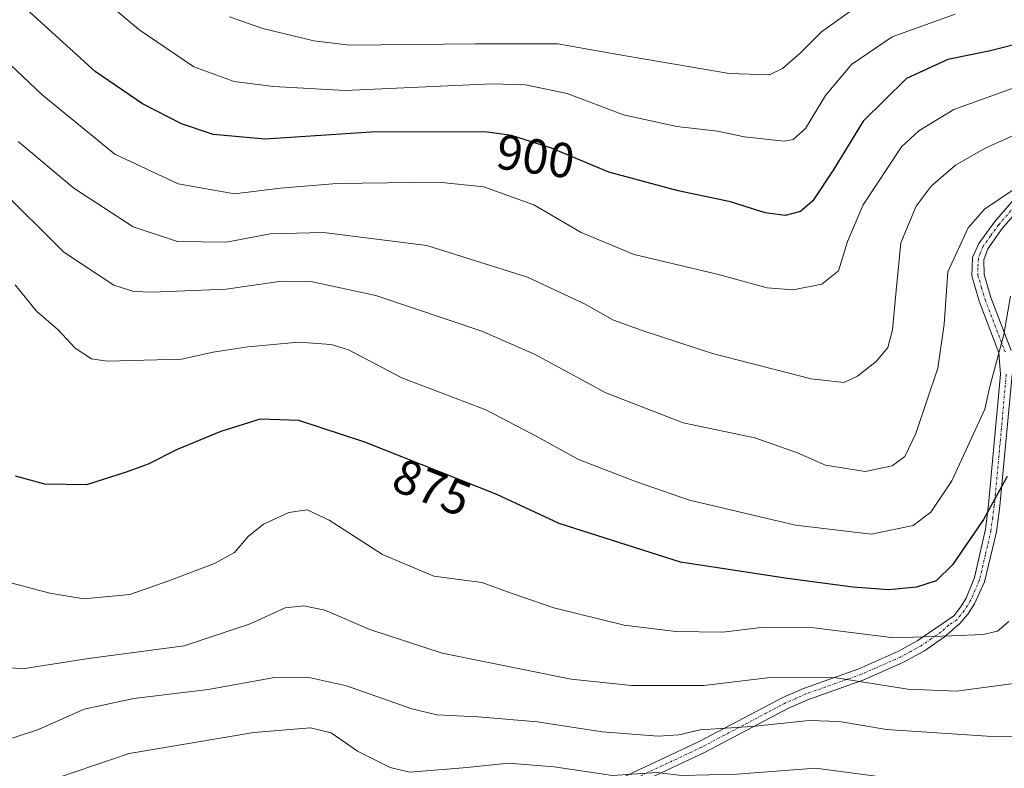
# Model space of a CAD drawing. Units: metres. Extents: x 617089 to 620524, y 4764135 to 4766508.
# Drawn here: x 619318 to 619519, y 4766163 to 4766316 of the extents above; entities that cross this region are included whole.
import ezdxf
from ezdxf.enums import TextEntityAlignment as Align

# ---------------------------------------------------------------- set-up
doc = ezdxf.new("R2010")
doc.units = ezdxf.units.M
doc.header["$MEASUREMENT"] = 0
doc.linetypes.add('TRAZO_Y_PUNTO', pattern=[1, 0.5, -0.25, 0, -0.25])
for name, color, linetype, lineweight in [('Camino', 19, 'Continuous', 0), ('Camino Cxs', 19, 'Continuous', 0), ('Camino eje', 39, 'TRAZO_Y_PUNTO', 13), ('Curva de nivel maestra', 36, 'Continuous', 30), ('Curva de nivel normal', 36, 'Continuous', 0), ('Rótulo de curva de nivel directora', 19, 'Continuous', 0)]:
    doc.layers.add(name, color=color, linetype=linetype, lineweight=lineweight)
doc.styles.add('Arial', font='txt', dxfattribs={"height": 0.2})

# ---------------------------------------------------------------- blocks, each defined once
blk = doc.blocks.new('*U163')
at = {"layer": 'Curva de nivel normal', "color": 36, "linetype": 'Continuous', "lineweight": 0}
blk.add_polyline3d([(619313.65, 4766281.69, 885), (619326.98, 4766268.49, 885), (619337.17, 4766261.79, 885), (619341.3, 4766260.5, 885), (619345, 4766260.36, 885), (619360.09, 4766260.98, 885), (619371.39, 4766262.56, 885), (619377.41, 4766262.49, 885), (619390.65, 4766259.62, 885), (619412.3, 4766252.37, 885), (619423.19, 4766247.6, 885), (619437.66, 4766239.77, 885), (619453.47, 4766233.68, 885), (619468.08, 4766230.61, 885), (619476.76, 4766227.54, 885), (619482.47, 4766225.03, 885), (619490.61, 4766223.72, 885), (619496.08, 4766224.86, 885), (619498.73, 4766226.8, 885), (619500.94, 4766231.47, 885), (619505.41, 4766244.8, 885), (619506.74, 4766253.8, 885), (619507.49, 4766264.47, 885), (619511.63, 4766273.47, 885), (619514.98, 4766277.29, 885), (619521.84, 4766281.88, 885)], dxfattribs=at)
blk = doc.blocks.new('*U168')
at = {"layer": 'Curva de nivel normal', "color": 36, "linetype": 'Continuous', "lineweight": 0}
blk.add_polyline3d([(619313.92, 4766158.41, 855), (619322.27, 4766160.03, 855), (619340.31, 4766166.17, 855), (619365.79, 4766170.44, 855), (619377.34, 4766171.42, 855), (619381.58, 4766170.38, 855), (619386.94, 4766166.68, 855), (619393.62, 4766163.35, 855), (619397.62, 4766162.35, 855), (619409.36, 4766163.35, 855), (619417.72, 4766164.17, 855), (619427.09, 4766163.42, 855), (619438.98, 4766161.71, 855), (619448.08, 4766162.27, 855), (619453.07, 4766161.69, 855), (619464.4, 4766161.95, 855), (619480.46, 4766163.16, 855), (619494.31, 4766161.37, 855), (619510.71, 4766159.6, 855), (619529.41, 4766158.6, 855)], dxfattribs=at)
blk = doc.blocks.new('*U192')
at = {"layer": 'Curva de nivel normal', "color": 36, "linetype": 'Continuous', "lineweight": 0}
blk.add_polyline3d([(619520.3, 4766259.53, 880), (619518.92, 4766251.68, 880), (619516.01, 4766240.81, 880), (619515.04, 4766236.47, 880), (619508.27, 4766221.8, 880), (619504.04, 4766215.46, 880), (619500.37, 4766212.7, 880), (619491.89, 4766210.94, 880), (619476.38, 4766212.77, 880), (619454.72, 4766217.86, 880), (619443.93, 4766221.6, 880), (619432.07, 4766226.19, 880), (619423.71, 4766230.84, 880), (619413.15, 4766236.31, 880), (619395.99, 4766242.88, 880), (619385.12, 4766248.53, 880), (619381.59, 4766249.62, 880), (619374.94, 4766250.13, 880), (619364.57, 4766249.17, 880), (619357.44, 4766248.06, 880), (619351.03, 4766246.65, 880), (619335.82, 4766246.23, 880), (619332.63, 4766246.7, 880), (619329.3, 4766248.92, 880), (619325.84, 4766252.62, 880), (619321.42, 4766256.45, 880), (619317.04, 4766261.8, 880)], dxfattribs=at)
blk = doc.blocks.new('*U194')
at = {"layer": 'Curva de nivel normal', "color": 36, "linetype": 'Continuous', "lineweight": 0}
blk.add_polyline3d([(619527.4, 4766304.32, 895), (619508.73, 4766297.65, 895), (619501.56, 4766293.24, 895), (619498.04, 4766290, 895), (619490.19, 4766278.19, 895), (619487.01, 4766270.65, 895), (619485.15, 4766264.69, 895), (619481.76, 4766261.96, 895), (619475.91, 4766260.8, 895), (619470.56, 4766261.25, 895), (619460.36, 4766263.98, 895), (619443.44, 4766268.04, 895), (619432.61, 4766272.53, 895), (619422.94, 4766278.13, 895), (619412.72, 4766281.86, 895), (619403.39, 4766282.76, 895), (619382.72, 4766282.52, 895), (619371.21, 4766281.56, 895), (619361.84, 4766280.42, 895), (619350.34, 4766282.42, 895), (619337.42, 4766288.5, 895), (619322.55, 4766300.62, 895), (619306.85, 4766315.42, 895)], dxfattribs=at)
blk = doc.blocks.new('*U198')
at = {"layer": 'Curva de nivel normal', "color": 36, "linetype": 'Continuous', "lineweight": 0}
blk.add_polyline3d([(619313.8, 4766201.59, 870), (619324.15, 4766198.87, 870), (619331.09, 4766197.74, 870), (619340.48, 4766198.63, 870), (619348.39, 4766201.39, 870), (619357.77, 4766204.93, 870), (619361.8, 4766207.23, 870), (619364.61, 4766210.46, 870), (619367.77, 4766212.96, 870), (619372.91, 4766215.35, 870), (619376.64, 4766215.94, 870), (619381.16, 4766213.79, 870), (619392.01, 4766206.8, 870), (619402.52, 4766202.38, 870), (619412.33, 4766201.09, 870), (619418.55, 4766198.8, 870), (619427.03, 4766195.88, 870), (619441.36, 4766192.34, 870), (619451.93, 4766191.07, 870), (619461.54, 4766190.93, 870), (619469.38, 4766191.89, 870), (619480.11, 4766191.84, 870), (619496.42, 4766189.81, 870), (619508.22, 4766190.21, 870), (619514.7, 4766190.48, 870), (619517.59, 4766191.14, 870), (619519.95, 4766193.14, 870)], dxfattribs=at)
blk = doc.blocks.new('*U223')
at = {"layer": 'Curva de nivel normal', "color": 36, "linetype": 'Continuous', "lineweight": 0}
blk.add_polyline3d([(619311.06, 4766184.14, 865), (619318.56, 4766183.46, 865), (619331.99, 4766185.55, 865), (619351.54, 4766188.17, 865), (619365.04, 4766192.65, 865), (619372.18, 4766195.89, 865), (619376, 4766196.34, 865), (619380.25, 4766195.43, 865), (619389.44, 4766191.51, 865), (619404.22, 4766186.62, 865), (619430.58, 4766181.37, 865), (619442.87, 4766180.03, 865), (619457.68, 4766180.07, 865), (619470.64, 4766181.62, 865), (619484.24, 4766181.69, 865), (619499.31, 4766179.3, 865), (619509.22, 4766178.93, 865), (619523, 4766180.72, 865)], dxfattribs=at)
blk = doc.blocks.new('*U225')
at = {"layer": 'Curva de nivel normal', "color": 36, "linetype": 'Continuous', "lineweight": 0}
blk.add_polyline3d([(619314.72, 4766168.78, 860), (619321.81, 4766171.04, 860), (619331.15, 4766175.21, 860), (619341.26, 4766177.42, 860), (619356.48, 4766179.27, 860), (619369.99, 4766181.66, 860), (619377.31, 4766181.64, 860), (619384.71, 4766180.01, 860), (619398.01, 4766175.26, 860), (619403.17, 4766174.07, 860), (619411.49, 4766173.64, 860), (619423.72, 4766172.64, 860), (619436.9, 4766170.63, 860), (619448.3, 4766169.69, 860), (619452.58, 4766169.98, 860), (619456.93, 4766170.99, 860), (619467.48, 4766171.7, 860), (619479.19, 4766172.9, 860), (619485.31, 4766172.7, 860), (619494.98, 4766171.08, 860), (619515.5, 4766169.7, 860), (619521.6, 4766169.65, 860)], dxfattribs=at)
blk = doc.blocks.new('*U228')
at = {"layer": 'Curva de nivel normal', "color": 36, "linetype": 'Continuous', "lineweight": 0}
blk.add_polyline3d([(619317.66, 4766291.07, 890), (619329.01, 4766281.58, 890), (619341.14, 4766273.65, 890), (619350.18, 4766270.68, 890), (619360.16, 4766270.51, 890), (619369.14, 4766272.24, 890), (619380.03, 4766272.54, 890), (619401.1, 4766269.87, 890), (619421.62, 4766263.37, 890), (619433.3, 4766257.94, 890), (619439.2, 4766254.6, 890), (619445.06, 4766252.54, 890), (619459.4, 4766247.84, 890), (619479.56, 4766242.64, 890), (619486.25, 4766241.89, 890), (619489.05, 4766243.22, 890), (619492.94, 4766246.22, 890), (619495.2, 4766249.03, 890), (619496.21, 4766252.65, 890), (619496.93, 4766260.69, 890), (619497.9, 4766270.4, 890), (619501.01, 4766277.92, 890), (619504.06, 4766281.94, 890), (619509.07, 4766286.27, 890), (619515.07, 4766289.72, 890), (619526.2, 4766294.72, 890)], dxfattribs=at)
blk = doc.blocks.new('*U237')
at = {"layer": 'Curva de nivel normal', "color": 36, "linetype": 'Continuous', "lineweight": 0}
blk.add_polyline3d([(619487.38, 4766317.56, 910), (619481.71, 4766313.49, 910), (619477.29, 4766309.07, 910), (619473.71, 4766306, 910), (619471.07, 4766304.68, 910), (619462.83, 4766304.98, 910), (619440.1, 4766308.81, 910), (619427.82, 4766311.05, 910), (619411.06, 4766311.04, 910), (619385.37, 4766310.78, 910), (619378.02, 4766311.65, 910), (619367.58, 4766314.14, 910), (619360.82, 4766316.56, 910)], dxfattribs=at)
blk = doc.blocks.new('*U239')
at = {"layer": 'Curva de nivel normal', "color": 36, "linetype": 'Continuous', "lineweight": 0}
blk.add_polyline3d([(619508.99, 4766317.09, 905), (619496.11, 4766312.44, 905), (619487.82, 4766306.78, 905), (619482.5, 4766300.47, 905), (619478.4, 4766293.76, 905), (619475.93, 4766291.52, 905), (619474.07, 4766291.18, 905), (619465.93, 4766292.03, 905), (619460.46, 4766293.17, 905), (619452.12, 4766294.12, 905), (619441.24, 4766296.5, 905), (619429.72, 4766300.85, 905), (619421.25, 4766302.67, 905), (619414.39, 4766302.85, 905), (619384.39, 4766301.5, 905), (619369.82, 4766302.28, 905), (619361.78, 4766303.31, 905), (619353.55, 4766306.34, 905), (619342.29, 4766313.94, 905), (619319.78, 4766332.99, 905)], dxfattribs=at)
blk = doc.blocks.new('*U248')
at = {"layer": 'Curva de nivel maestra', "color": 36, "linetype": 'Continuous', "lineweight": 30}
blk.add_polyline3d([(619523.92, 4766311.58, 900), (619515.87, 4766309.49, 900), (619507.49, 4766307.81, 900), (619499.07, 4766303.97, 900), (619490.18, 4766295.22, 900), (619484.21, 4766285.44, 900), (619479.9, 4766278.97, 900), (619477.41, 4766276.83, 900), (619474.28, 4766275.97, 900), (619470.15, 4766276.55, 900), (619463.07, 4766278.77, 900), (619452.43, 4766281, 900), (619438.26, 4766284.84, 900), (619426.54, 4766289.74, 900), (619418.4, 4766292.28, 900), (619412.93, 4766293.04, 900), (619389.75, 4766292.98, 900), (619368.09, 4766291.59, 900), (619357.5, 4766292.5, 900), (619350.99, 4766294.7, 900), (619343.04, 4766298.78, 900), (619333.34, 4766305.35, 900), (619323.05, 4766314.79, 900), (619311.86, 4766324.93, 900)], dxfattribs=at)
blk = doc.blocks.new('*U254')
at = {"layer": 'Curva de nivel maestra', "color": 36, "linetype": 'Continuous', "lineweight": 30}
blk.add_polyline3d([(619519.58, 4766222.71, 875), (619514.73, 4766213.92, 875), (619508.4, 4766204.66, 875), (619505.07, 4766201.41, 875), (619501.07, 4766200.15, 875), (619495.4, 4766199.57, 875), (619488.07, 4766200.12, 875), (619474.73, 4766201.89, 875), (619452.9, 4766205.21, 875), (619428.11, 4766213.14, 875), (619415.39, 4766219.06, 875), (619388.44, 4766229.71, 875), (619374.94, 4766234.13, 875), (619367.06, 4766234.39, 875), (619359.06, 4766231.92, 875), (619350.12, 4766228.21, 875), (619344.21, 4766225.24, 875), (619339.69, 4766223.61, 875), (619331.62, 4766221, 875), (619323.11, 4766221.14, 875), (619317.12, 4766222.77, 875)], dxfattribs=at)

msp = doc.modelspace()

# ---------------------------------------------------------------- linework, layer by layer
at = {"layer": 'Camino', "color": 19, "linetype": 'Continuous', "lineweight": 0}
for points in [[(619440.92, 4766161.19, 854.19), (619456.59, 4766168.54, 857.76), (619473.77, 4766177.59, 861.77), (619478, 4766179.46, 862.57), (619489.32, 4766183.48, 866.34), (619497.29, 4766186.98, 868.42), (619501.34, 4766189.22, 869.85), (619508.68, 4766194.27, 871.96), (619510.08, 4766196.04, 872.44), (619511.19, 4766197.9, 872.9), (619512.91, 4766202.08, 873.26), (619515.15, 4766211.96, 874.12), (619515.8, 4766216.99, 874.88), (619518.2, 4766243.63, 879.99), (619517.91, 4766247.93, 880.35), (619513.88, 4766258.47, 880.78), (619512.36, 4766263.69, 881.19), (619512.55, 4766267.43, 881.8), (619513.78, 4766270.26, 882.36), (619517.08, 4766274.76, 883.03), (619527.91, 4766287.26, 885.19)], [(619529.39, 4766285.83, 884.4), (619518.6, 4766273.36, 882.23), (619515.65, 4766269.16, 881.54), (619514.86, 4766266.91, 881.29), (619514.87, 4766263.97, 880.91), (619516.25, 4766259.27, 880.44), (619520.41, 4766248.43, 879.55)], [(619520.62, 4766243.5, 879), (619518.13, 4766216.63, 874.04), (619517.4, 4766211.41, 873.44), (619514.96, 4766201.2, 872.77), (619512.94, 4766196.69, 872.19), (619511.57, 4766194.62, 871.73), (619509.92, 4766192.69, 871.15), (619506.8, 4766189.96, 870.01), (619502.7, 4766187.13, 868.87), (619498.46, 4766184.79, 867.37), (619490.33, 4766181.22, 865.35), (619479.01, 4766177.2, 861.39), (619474.92, 4766175.4, 860.63), (619457.76, 4766166.35, 856.96), (619442.17, 4766159.04, 853), (619436.15, 4766155.26, 850.88), (619428.2, 4766149.48, 847.41), (619418.48, 4766143.07, 844.77), (619417, 4766141.24, 844.08), (619416.16, 4766139.01, 843.42), (619415.18, 4766134.53, 842.53), (619413.85, 4766129.76, 841.78), (619413.41, 4766125.76, 840.59), (619413.92, 4766116.95, 838.34)]]:
    msp.add_polyline3d(points, dxfattribs=at)
at = {"layer": 'Camino Cxs', "color": 19, "linetype": 'Continuous', "lineweight": 0}
for points in [[(619440.92, 4766161.19, 854.19), (619456.59, 4766168.54, 857.76), (619473.77, 4766177.59, 861.77), (619478, 4766179.46, 862.57), (619489.32, 4766183.48, 866.34), (619497.29, 4766186.98, 868.42), (619501.34, 4766189.22, 869.85), (619508.68, 4766194.27, 871.96), (619510.08, 4766196.04, 872.44), (619511.19, 4766197.9, 872.9), (619512.91, 4766202.08, 873.26), (619515.15, 4766211.96, 874.12), (619515.8, 4766216.99, 874.88), (619518.2, 4766243.63, 879.99), (619517.91, 4766247.93, 880.35), (619513.88, 4766258.47, 880.78), (619512.36, 4766263.69, 881.19), (619512.55, 4766267.43, 881.8), (619513.78, 4766270.26, 882.36), (619517.08, 4766274.76, 883.03), (619527.91, 4766287.26, 885.19)], [(619529.39, 4766285.83, 884.4), (619518.6, 4766273.36, 882.23), (619515.65, 4766269.16, 881.54), (619514.86, 4766266.91, 881.29), (619514.87, 4766263.97, 880.91), (619516.25, 4766259.27, 880.44), (619520.41, 4766248.43, 879.55)], [(619520.62, 4766243.5, 879), (619518.13, 4766216.63, 874.04), (619517.4, 4766211.41, 873.44), (619514.96, 4766201.2, 872.77), (619512.94, 4766196.69, 872.19), (619511.57, 4766194.62, 871.73), (619509.92, 4766192.69, 871.15), (619506.8, 4766189.96, 870.01), (619502.7, 4766187.13, 868.87), (619498.46, 4766184.79, 867.37), (619490.33, 4766181.22, 865.35), (619479.01, 4766177.2, 861.39), (619474.92, 4766175.4, 860.63), (619457.76, 4766166.35, 856.96), (619442.17, 4766159.04, 853)]]:
    msp.add_polyline3d(points, dxfattribs=at)
at = {"layer": 'Camino eje', "color": 39, "linetype": 'TRAZO_Y_PUNTO', "lineweight": 13}
for points in [[(619523.24, 4766280.3, 883.34), (619517.84, 4766274.06, 882.62), (619516.19, 4766271.81, 882.26), (619514.72, 4766269.71, 881.94), (619514.1, 4766268.3, 881.62), (619513.71, 4766267.17, 881.54), (619513.61, 4766265.3, 881.27), (619513.62, 4766263.83, 881.05), (619514.38, 4766261.22, 880.81), (619515.07, 4766258.87, 880.6), (619517.08, 4766253.6, 880.24), (619519.16, 4766248.18, 879.95)], [(619519.41, 4766243.57, 879.49), (619518.21, 4766230.25, 876.67), (619516.97, 4766216.81, 874.38), (619516.64, 4766214.3, 873.94), (619516.28, 4766211.69, 873.69), (619515.16, 4766206.75, 873.45), (619513.94, 4766201.64, 873.02), (619513.08, 4766199.55, 872.85), (619512.07, 4766197.3, 872.53), (619511.51, 4766196.37, 872.33), (619510.83, 4766195.33, 872.07), (619510.13, 4766194.45, 871.85), (619509.3, 4766193.48, 871.59), (619507.64, 4766192.34, 871.18), (619506.08, 4766190.97, 870.59), (619504.07, 4766189.59, 869.94), (619502.02, 4766188.18, 869.28), (619499.9, 4766187.01, 868.65), (619497.88, 4766185.89, 867.87), (619489.83, 4766182.35, 865.81), (619478.51, 4766178.33, 861.87), (619476.46, 4766177.43, 861.4), (619474.35, 4766176.5, 861.19), (619465.77, 4766171.97, 859.4), (619457.18, 4766167.45, 857.34), (619441.55, 4766160.12, 853.56)]]:
    msp.add_polyline3d(points, dxfattribs=at)

# ---------------------------------------------------------------- block references
at = {"layer": 'Curva de nivel maestra', "color": 36, "linetype": 'Continuous', "lineweight": 30}
for name in ['*U254', '*U248']:
    msp.add_blockref(name, (0, 0), dxfattribs=at)
at = {"layer": 'Curva de nivel normal', "color": 36, "linetype": 'Continuous', "lineweight": 0}
for name in ['*U198', '*U223', '*U225', '*U168', '*U237', '*U239', '*U194', '*U228', '*U163', '*U192']:
    msp.add_blockref(name, (0, 0), dxfattribs=at)

# ---------------------------------------------------------------- texts
at = {"layer": 'Rótulo de curva de nivel directora', "color": 19, "linetype": 'Continuous', "lineweight": 0, "style": 'Arial'}
for s, rotation, p in [('900', -7.91, (619423.3, 4766288.04)), ('875', -21.5626, (619402.15, 4766220.5))]:
    msp.add_text(s, height=7, rotation=rotation, dxfattribs=at).set_placement(p, align=Align.MIDDLE_CENTER)

doc.saveas('drawing.dxf')
